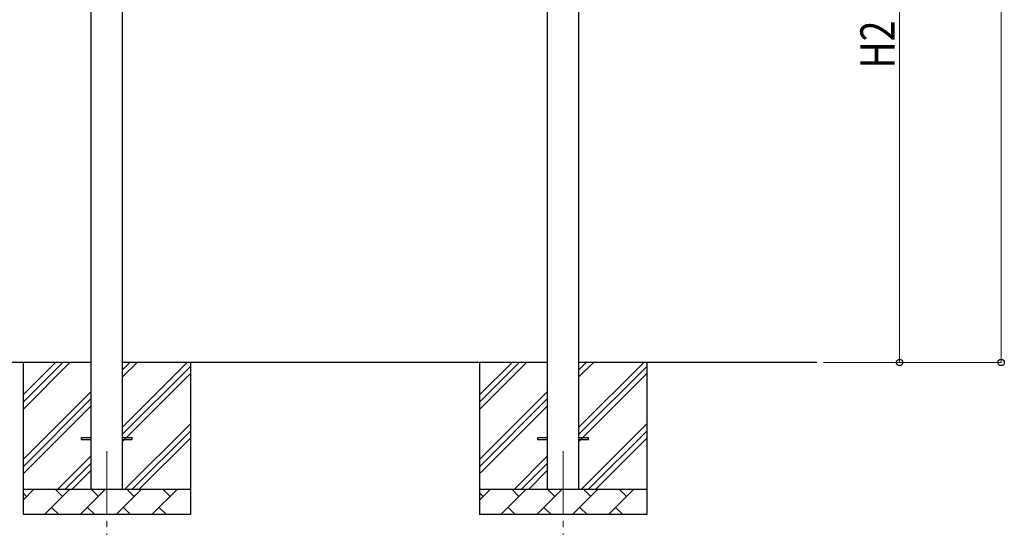
# Model space of a CAD drawing. Units: millimetres. Extents: x 0 to 25230, y 0 to 17820.
# Drawn here: x 12528 to 16411, y 2299 to 4300 of the extents above; entities that cross this region are included whole.
import ezdxf

# ---------------------------------------------------------------- set-up
doc = ezdxf.new("R2010")
doc.units = ezdxf.units.MM
doc.linetypes.add('YCENTER_1', pattern=[13, 10, -1, 1, -1])
for name, color, linetype, lineweight in [('YKK_12', 2, 'Continuous', 13), ('YKK_13', 4, 'Continuous', 30), ('YKK_A1', 4, 'Continuous', 30), ('YKK_D', 6, 'Continuous', 13)]:
    doc.layers.add(name, color=color, linetype=linetype, lineweight=lineweight)
doc.styles.add('text-b', font='extslim2.shx', dxfattribs={"width": 0.8, "bigfont": 'extfont2.shx'})

msp = doc.modelspace()

# ---------------------------------------------------------------- linework, layer by layer
at = {"layer": 'YKK_12', "linetype": 'YCENTER_1', "ltscale": 25}
for p, q in [((12871, 2599.5), (12871, 2099.5)), ((14671, 2599.5), (14671, 2099.5))]:
    msp.add_line(p, q, dxfattribs=at)
at = {"layer": 'YKK_13'}
for p, q in [((12771, 2654), (12808.5, 2654)), ((12771, 2645), (12771, 2654)), ((12771, 2645), (12808.5, 2645)), ((12933.5, 2654), (12971, 2654)), ((12933.5, 2645), (12971, 2645)), ((12971, 2645), (12971, 2654)), ((14571, 2654), (14608.5, 2654)), ((14571, 2645), (14571, 2654)), ((14571, 2645), (14608.5, 2645)), ((14733.5, 2654), (14771, 2654)), ((14733.5, 2645), (14771, 2645)), ((14771, 2645), (14771, 2654))]:
    msp.add_line(p, q, dxfattribs=at)
at = {"layer": 'YKK_A1'}
for p, q in [((14608.5, 5422), (14608.5, 2449.5)), ((14733.5, 2449.5), (14733.5, 5422)), ((12808.5, 5362), (12808.5, 2449.5)), ((12933.5, 2449.5), (12933.5, 5362)), ((12808.5, 2949.5), (11133.5, 2949.5)), ((12541, 2949.5), (12541, 2349.5)), ((12541, 2764.4), (12726, 2949.5)), ((12541, 2792.7), (12697.7, 2949.5)), ((12541, 2821), (12669.5, 2949.5)), ((14608.5, 2949.5), (12933.5, 2949.5)), ((12933.5, 2694.4), (13188.6, 2949.5)), ((12933.5, 2892.3), (12990.6, 2949.5)), ((12933.5, 2920.6), (12962.3, 2949.5)), ((12933.5, 2666.1), (13201, 2933.6)), ((13201, 2949.5), (13201, 2349.5)), ((14341, 2949.5), (14341, 2349.5)), ((14341, 2764.4), (14526, 2949.5)), ((14341, 2792.7), (14497.7, 2949.5)), ((14341, 2821), (14469.5, 2949.5)), ((15671.9, 2949.5), (14733.5, 2949.5)), ((14733.5, 2694.4), (14988.6, 2949.5)), ((14733.5, 2892.3), (14790.6, 2949.5)), ((14733.5, 2920.6), (14762.3, 2949.5)), ((14733.5, 2666.1), (15001, 2933.6)), ((15001, 2949.5), (15001, 2349.5)), ((12933.5, 2637.8), (13201, 2905.3)), ((14733.5, 2637.8), (15001, 2905.3)), ((12541, 2566.4), (12808.5, 2833.9)), ((12541, 2538.1), (12808.5, 2805.6)), ((14341, 2566.4), (14608.5, 2833.9)), ((14341, 2538.1), (14608.5, 2805.6)), ((12541, 2509.8), (12808.5, 2777.3)), ((14341, 2509.8), (14608.5, 2777.3)), ((12943.1, 2449.5), (13201, 2707.3)), ((14743.1, 2449.5), (15001, 2707.3)), ((12971.4, 2449.5), (13201, 2679)), ((12999.7, 2449.5), (13201, 2650.7)), ((14771.4, 2449.5), (15001, 2679)), ((14799.7, 2449.5), (15001, 2650.7)), ((12678.6, 2449.5), (12808.5, 2579.4)), ((14478.6, 2449.5), (14608.5, 2579.4)), ((12706.9, 2449.5), (12808.5, 2551.1)), ((14506.9, 2449.5), (14608.5, 2551.1)), ((12735.1, 2449.5), (12808.5, 2522.8)), ((14535.1, 2449.5), (14608.5, 2522.8)), ((12541, 2449.5), (13201, 2449.5)), ((12541, 2406.6), (12583.9, 2449.5)), ((12625.3, 2349.5), (12725.3, 2449.5)), ((12696.7, 2420.9), (12668.2, 2449.5)), ((12766.7, 2349.5), (12866.7, 2449.5)), ((12838.2, 2420.9), (12809.6, 2449.5)), ((12908.1, 2349.5), (13008.1, 2449.5)), ((12979.6, 2420.9), (12951, 2449.5)), ((13049.6, 2349.5), (13149.6, 2449.5)), ((13121, 2420.9), (13092.4, 2449.5)), ((13197.7, 2449.5), (13201, 2452.7)), ((14341, 2449.5), (15001, 2449.5)), ((14341, 2406.6), (14383.9, 2449.5)), ((14425.3, 2349.5), (14525.3, 2449.5)), ((14496.7, 2420.9), (14468.2, 2449.5)), ((14566.7, 2349.5), (14666.7, 2449.5)), ((14638.2, 2420.9), (14609.6, 2449.5)), ((14708.1, 2349.5), (14808.1, 2449.5)), ((14779.6, 2420.9), (14751, 2449.5)), ((14849.6, 2349.5), (14949.6, 2449.5)), ((14921, 2420.9), (14892.4, 2449.5)), ((14997.7, 2449.5), (15001, 2452.7)), ((12555.3, 2420.9), (12541, 2435.2)), ((14355.3, 2420.9), (14341, 2435.2)), ((12653.8, 2378), (12682.4, 2349.5)), ((12795.3, 2378), (12823.8, 2349.5)), ((12936.7, 2378), (12965.2, 2349.5)), ((13078.1, 2378), (13106.7, 2349.5)), ((14453.8, 2378), (14482.4, 2349.5)), ((14595.3, 2378), (14623.8, 2349.5)), ((14736.7, 2378), (14765.2, 2349.5)), ((14878.1, 2378), (14906.7, 2349.5)), ((13201, 2349.5), (12541, 2349.5)), ((15001, 2349.5), (14341, 2349.5))]:
    msp.add_line(p, q, dxfattribs=at)
at = {"layer": 'YKK_D'}
for p, q in [((16398, 2949.5), (16398, 5801.9)), ((15998, 2949.5), (15998, 5424.5)), ((15698, 2949.5), (15999, 2949.5)), ((15698, 2949.5), (16399, 2949.5))]:
    msp.add_line(p, q, dxfattribs=at)
at = {"layer": 'YKK_D', "linetype": 'ByBlock', "lineweight": -2}
for centre in [(15998, 2949.5), (16398, 2949.5)]:
    msp.add_circle(centre, 12.8, dxfattribs=at)

# ---------------------------------------------------------------- texts
at = {"layer": 'YKK_D', "style": 'text-b', "width": 0.8}
msp.add_text('H2', height=135, rotation=90, dxfattribs=at).set_placement((15978, 4107.8))

doc.saveas('drawing.dxf')
